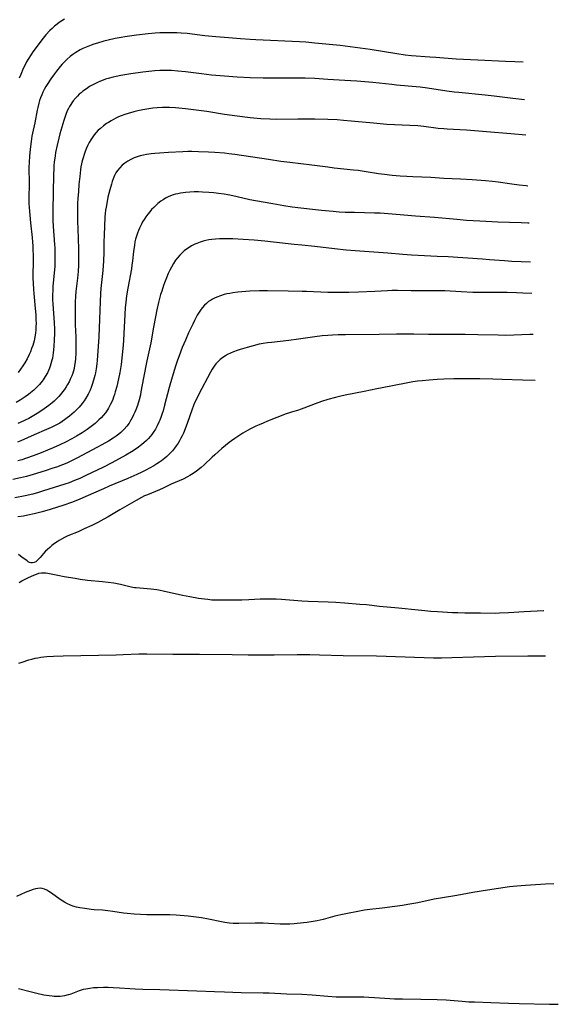
# Model space of a CAD drawing. Units: inches. Extents: x 2117824 to 2123334, y 229204 to 234570.
# Drawn here: x 2123113 to 2123238, y 231905 to 232133 of the extents above; entities that cross this region are included whole.
import ezdxf

# ---------------------------------------------------------------- set-up
doc = ezdxf.new("R2010")
doc.units = ezdxf.units.IN
doc.header["$MEASUREMENT"] = 0
doc.layers.add('c_11_T13S_R20E', color=121, linetype='Continuous')

msp = doc.modelspace()

# ---------------------------------------------------------------- linework, layer by layer
at = {"layer": 'c_11_T13S_R20E'}
for points, elevation in [([(2123229.82, 232123.33), (2123227.9, 232123.4), (2123225.72, 232123.49), (2123219.27, 232123.86), (2123214.24, 232124.09), (2123209.51, 232124.41), (2123208.14, 232124.51), (2123203.9, 232124.86), (2123202.43, 232125.01), (2123200.49, 232125.28), (2123194.26, 232126.28), (2123190.82, 232126.76), (2123187.3, 232127.21), (2123181.41, 232127.81), (2123179.33, 232127.99), (2123177.9, 232128.09), (2123167.75, 232128.54), (2123166.41, 232128.62), (2123164.14, 232128.77), (2123160.41, 232129.05), (2123158.39, 232129.23), (2123155.85, 232129.5), (2123151.76, 232130), (2123150.35, 232130.12), (2123149.39, 232130.17), (2123147.45, 232130.21), (2123146.52, 232130.21), (2123145.41, 232130.17), (2123144.28, 232130.09), (2123142.7, 232129.93), (2123139.99, 232129.62), (2123137.3, 232129.26), (2123136.4, 232129.11), (2123135.05, 232128.85), (2123133.37, 232128.47), (2123132.37, 232128.21), (2123130.92, 232127.8), (2123130.07, 232127.53), (2123129.42, 232127.31), (2123128.26, 232126.88), (2123127.51, 232126.54), (2123126.87, 232126.21), (2123125.9, 232125.62), (2123125.21, 232125.15), (2123124.55, 232124.65), (2123123.84, 232124.03), (2123123.26, 232123.46), (2123122.7, 232122.87), (2123122.24, 232122.34), (2123121.35, 232121.24), (2123120.89, 232120.64), (2123120.08, 232119.51), (2123119.23, 232118.2), (2123118.93, 232117.71), (2123118.54, 232117.02), (2123118.24, 232116.42), (2123117.95, 232115.8), (2123117.67, 232115.08), (2123117.46, 232114.47), (2123117.27, 232113.86), (2123117.02, 232112.85), (2123116.87, 232112.19), (2123116.33, 232109.28), (2123115.81, 232106.87), (2123115.67, 232106.15), (2123115.48, 232104.95), (2123115.26, 232103.16), (2123115.1, 232101.54), (2123115, 232100.16), (2123114.98, 232098.86), (2123115.03, 232095.21), (2123114.97, 232091.75), (2123114.98, 232090.57), (2123115.02, 232089.59), (2123115.15, 232087.83), (2123115.33, 232086.07), (2123115.74, 232082.62), (2123115.83, 232081.55), (2123115.89, 232080.68), (2123115.92, 232079.8), (2123115.95, 232078.56), (2123115.94, 232076.73), (2123115.91, 232074.22), (2123115.91, 232073.16), (2123115.94, 232072.07), (2123116.01, 232070.55), (2123116.08, 232069.67), (2123116.43, 232066.17), (2123116.55, 232064.68), (2123116.61, 232063.48), (2123116.63, 232062.83), (2123116.62, 232061.78), (2123116.58, 232061.13), (2123116.52, 232060.53), (2123116.43, 232059.93), (2123116.27, 232059.12), (2123116.16, 232058.63), (2123115.86, 232057.57), (2123115.61, 232056.84), (2123115.32, 232056.12), (2123115.03, 232055.46), (2123114.53, 232054.48), (2123114, 232053.56), (2123113.54, 232052.82), (2123113.05, 232052.09), (2123112.45, 232051.28)], 836), ([(2123230.14, 232114.63), (2123227.45, 232114.91), (2123226.21, 232115.05), (2123223.07, 232115.45), (2123221, 232115.69), (2123214.92, 232116.29), (2123213.78, 232116.42), (2123212.09, 232116.65), (2123207.6, 232117.32), (2123205.93, 232117.53), (2123204.97, 232117.64), (2123200.43, 232118.05), (2123199.29, 232118.17), (2123196.39, 232118.5), (2123194.93, 232118.64), (2123191.17, 232118.93), (2123188.4, 232119.12), (2123184.42, 232119.34), (2123181.4, 232119.53), (2123179.15, 232119.62), (2123177.68, 232119.66), (2123176.14, 232119.67), (2123171.69, 232119.65), (2123169.41, 232119.67), (2123166.41, 232119.75), (2123163.41, 232119.88), (2123160.41, 232120.09), (2123157.41, 232120.36), (2123155.05, 232120.63), (2123151.38, 232121.11), (2123149.57, 232121.3), (2123148.11, 232121.4), (2123146.62, 232121.45), (2123145.41, 232121.43), (2123144.25, 232121.36), (2123142.81, 232121.2), (2123141.48, 232121.03), (2123138.68, 232120.62), (2123136.36, 232120.25), (2123135.23, 232120.04), (2123134.58, 232119.9), (2123133.41, 232119.6), (2123132.81, 232119.41), (2123132.23, 232119.2), (2123131.58, 232118.95), (2123130.94, 232118.67), (2123129.86, 232118.13), (2123129.08, 232117.68), (2123128.33, 232117.2), (2123127.52, 232116.61), (2123127.09, 232116.26), (2123126.68, 232115.89), (2123126.27, 232115.49), (2123125.87, 232115.07), (2123125.29, 232114.38), (2123124.97, 232113.95), (2123124.68, 232113.52), (2123124.41, 232113.08), (2123124.17, 232112.63), (2123123.9, 232112.07), (2123123.56, 232111.21), (2123123.1, 232109.8), (2123122.17, 232106.71), (2123121.91, 232105.71), (2123121.53, 232104.07), (2123121.19, 232102.35), (2123121.05, 232101.58), (2123120.86, 232100.16), (2123120.79, 232099.4), (2123120.74, 232098.65), (2123120.69, 232097.18), (2123120.56, 232089.01), (2123120.54, 232086.68), (2123120.59, 232085.19), (2123120.92, 232080.98), (2123120.96, 232080.22), (2123121, 232078.84), (2123121, 232077.22), (2123120.96, 232075.89), (2123120.86, 232074.45), (2123120.56, 232071.23), (2123120.5, 232070.14), (2123120.48, 232069.57), (2123120.49, 232068.28), (2123120.53, 232067.15), (2123120.59, 232066.17), (2123120.86, 232062.82), (2123120.93, 232061.44), (2123120.94, 232060.36), (2123120.88, 232058.85), (2123120.78, 232057.36), (2123120.62, 232055.88), (2123120.42, 232054.64), (2123120.32, 232054.15), (2123120.1, 232053.29), (2123119.94, 232052.77), (2123119.76, 232052.27), (2123119.52, 232051.72), (2123119.26, 232051.18), (2123118.79, 232050.36), (2123118.27, 232049.58), (2123118.04, 232049.28), (2123117.42, 232048.53), (2123116.76, 232047.83), (2123116.08, 232047.19), (2123115.37, 232046.59), (2123114.84, 232046.18), (2123114.13, 232045.67), (2123112.97, 232044.89), (2123112.04, 232044.32)], 834), ([(2123230.45, 232106.41), (2123227.01, 232106.73), (2123221.36, 232107.17), (2123216.66, 232107.55), (2123215.16, 232107.65), (2123212.17, 232107.8), (2123211.43, 232107.85), (2123210.1, 232107.99), (2123206.72, 232108.42), (2123205.39, 232108.55), (2123203.54, 232108.67), (2123199.91, 232108.81), (2123198.17, 232108.91), (2123195.09, 232109.18), (2123189.85, 232109.69), (2123188.12, 232109.84), (2123186.62, 232109.94), (2123184.41, 232110.05), (2123181.41, 232110.1), (2123177.44, 232110.12), (2123172.41, 232110.07), (2123170.94, 232110.11), (2123168.89, 232110.23), (2123166.41, 232110.45), (2123163.41, 232110.8), (2123160.42, 232111.21), (2123156.29, 232111.89), (2123154.45, 232112.16), (2123151.4, 232112.52), (2123149.03, 232112.74), (2123147.64, 232112.81), (2123146.85, 232112.82), (2123146.05, 232112.81), (2123144.77, 232112.74), (2123143.8, 232112.66), (2123142.39, 232112.48), (2123141.48, 232112.31), (2123140.29, 232112.06), (2123139.34, 232111.83), (2123138.01, 232111.46), (2123137.26, 232111.22), (2123136.42, 232110.91), (2123135.77, 232110.64), (2123135.14, 232110.34), (2123134.6, 232110.06), (2123134.06, 232109.77), (2123133.44, 232109.38), (2123133.04, 232109.11), (2123132.3, 232108.57), (2123131.59, 232107.99), (2123131.1, 232107.53), (2123130.63, 232107.05), (2123130.15, 232106.49), (2123129.8, 232106.01), (2123129.37, 232105.36), (2123128.98, 232104.67), (2123128.6, 232103.91), (2123128.3, 232103.23), (2123128.04, 232102.58), (2123127.79, 232101.89), (2123127.56, 232101.18), (2123127.36, 232100.47), (2123127.19, 232099.72), (2123127.07, 232099.03), (2123126.97, 232098.33), (2123126.8, 232096.78), (2123126.61, 232094.92), (2123126.47, 232093.32), (2123126.35, 232091.7), (2123126.3, 232090.61), (2123126.26, 232088.76), (2123126.28, 232086.34), (2123126.32, 232084.64), (2123126.5, 232080.04), (2123126.53, 232078.37), (2123126.52, 232076.89), (2123126.5, 232076.18), (2123126.4, 232074.75), (2123126.24, 232073.18), (2123125.86, 232070.13), (2123125.77, 232068.97), (2123125.71, 232067.73), (2123125.69, 232065.98), (2123125.71, 232064.14), (2123125.75, 232062.39), (2123125.86, 232059.55), (2123125.9, 232058.12), (2123125.89, 232056.67), (2123125.86, 232055.84), (2123125.78, 232054.44), (2123125.72, 232053.76), (2123125.6, 232052.88), (2123125.48, 232052.21), (2123125.34, 232051.67), (2123125.18, 232051.14), (2123124.94, 232050.5), (2123124.67, 232049.88), (2123124.3, 232049.13), (2123123.96, 232048.53), (2123123.6, 232047.94), (2123123.21, 232047.36), (2123122.8, 232046.8), (2123122.37, 232046.25), (2123121.89, 232045.71), (2123121.29, 232045.09), (2123120.84, 232044.66), (2123120.37, 232044.26), (2123119.6, 232043.65), (2123118.52, 232042.86), (2123117.3, 232042.03), (2123116.15, 232041.31), (2123114.96, 232040.63), (2123114.13, 232040.2), (2123112.96, 232039.65), (2123112.4, 232039.41)], 832), ([(2123230.9, 232094.6), (2123230.57, 232094.63), (2123228.91, 232094.79), (2123227.2, 232095.01), (2123224.05, 232095.47), (2123222.7, 232095.63), (2123221.1, 232095.78), (2123217.99, 232096.04), (2123215.28, 232096.22), (2123211.42, 232096.38), (2123208.4, 232096.56), (2123204.18, 232096.7), (2123202.84, 232096.77), (2123201.24, 232096.88), (2123199.42, 232097.04), (2123197.6, 232097.25), (2123196.26, 232097.45), (2123193.39, 232097.91), (2123191.46, 232098.17), (2123190.4, 232098.29), (2123185.89, 232098.76), (2123184.42, 232098.94), (2123180.75, 232099.43), (2123175.64, 232100.02), (2123173.49, 232100.31), (2123170.69, 232100.72), (2123162.84, 232101.91), (2123161.44, 232102.09), (2123160.4, 232102.2), (2123158.19, 232102.38), (2123156.7, 232102.47), (2123154.39, 232102.56), (2123152.86, 232102.59), (2123151.93, 232102.58), (2123150.77, 232102.55), (2123147.43, 232102.39), (2123145.33, 232102.26), (2123144.24, 232102.16), (2123143.39, 232102.06), (2123142.34, 232101.9), (2123141.61, 232101.76), (2123140.86, 232101.57), (2123140.15, 232101.36), (2123139.46, 232101.11), (2123138.68, 232100.76), (2123137.94, 232100.36), (2123137.24, 232099.89), (2123136.68, 232099.43), (2123136.08, 232098.83), (2123135.56, 232098.17), (2123135.19, 232097.62), (2123134.88, 232097.03), (2123134.53, 232096.24), (2123134.32, 232095.66), (2123134.14, 232095.06), (2123133.77, 232093.74), (2123133.34, 232091.98), (2123133.14, 232091.02), (2123132.9, 232089.68), (2123132.8, 232089), (2123132.72, 232088.21), (2123132.65, 232087.36), (2123132.47, 232083.15), (2123132.42, 232081.67), (2123132.37, 232079.18), (2123132.28, 232077.22), (2123132.12, 232074.95), (2123131.72, 232070.81), (2123131.62, 232069.62), (2123131.52, 232067.67), (2123131.41, 232063.65), (2123131.19, 232059.61), (2123130.82, 232054.08), (2123130.76, 232053.33), (2123130.62, 232052.15), (2123130.45, 232051.19), (2123130.32, 232050.6), (2123130.02, 232049.48), (2123129.7, 232048.47), (2123129.47, 232047.84), (2123129.22, 232047.22), (2123128.99, 232046.72), (2123128.74, 232046.23), (2123128.2, 232045.31), (2123127.78, 232044.68), (2123127.34, 232044.08), (2123126.66, 232043.26), (2123126.1, 232042.66), (2123125.51, 232042.09), (2123124.98, 232041.61), (2123124.43, 232041.15), (2123123.9, 232040.74), (2123123.27, 232040.27), (2123122.71, 232039.9), (2123122.14, 232039.54), (2123121.36, 232039.1), (2123120.76, 232038.8), (2123120.15, 232038.51), (2123119.03, 232038.02), (2123116.23, 232036.85), (2123113.09, 232035.43), (2123112.34, 232035.12)], 830), ([(2123231.22, 232085.96), (2123230.94, 232085.98), (2123229.41, 232086.04), (2123223.92, 232086.22), (2123219.76, 232086.43), (2123216.67, 232086.62), (2123214.42, 232086.79), (2123209.26, 232087.25), (2123204.81, 232087.6), (2123200.29, 232088.01), (2123198.47, 232088.15), (2123196.6, 232088.26), (2123195.33, 232088.3), (2123190.63, 232088.41), (2123188.51, 232088.48), (2123187.1, 232088.55), (2123185.68, 232088.66), (2123182.99, 232088.9), (2123180.91, 232089.12), (2123176.15, 232089.72), (2123174.2, 232090), (2123171.69, 232090.43), (2123167.61, 232091.17), (2123166.35, 232091.42), (2123163.38, 232092.09), (2123161.7, 232092.45), (2123160.36, 232092.69), (2123159.05, 232092.87), (2123157.99, 232093), (2123156.82, 232093.11), (2123155.33, 232093.2), (2123154.35, 232093.23), (2123153.39, 232093.23), (2123152.36, 232093.18), (2123151.36, 232093.1), (2123150.8, 232093.03), (2123150.23, 232092.95), (2123149.57, 232092.82), (2123149.03, 232092.69), (2123148.49, 232092.53), (2123147.9, 232092.31), (2123147.33, 232092.05), (2123146.75, 232091.75), (2123146.19, 232091.42), (2123145.65, 232091.05), (2123144.96, 232090.52), (2123144.46, 232090.08), (2123143.98, 232089.63), (2123143.49, 232089.14), (2123143.04, 232088.63), (2123142.58, 232088.06), (2123142.14, 232087.44), (2123141.76, 232086.85), (2123141.41, 232086.25), (2123141.14, 232085.74), (2123140.67, 232084.77), (2123140.46, 232084.29), (2123140.2, 232083.63), (2123139.97, 232082.95), (2123139.78, 232082.27), (2123139.62, 232081.6), (2123139.48, 232080.88), (2123139.27, 232079.4), (2123139.04, 232077.24), (2123138.92, 232076.25), (2123138.79, 232075.4), (2123137.93, 232070.85), (2123137.65, 232069.07), (2123137.49, 232067.66), (2123137.38, 232066.28), (2123136.95, 232058.76), (2123136.86, 232057.62), (2123136.39, 232053.15), (2123136.26, 232052.18), (2123136.11, 232051.31), (2123135.8, 232049.81), (2123135.38, 232048.01), (2123135.05, 232046.76), (2123134.87, 232046.17), (2123134.67, 232045.59), (2123134.45, 232045.01), (2123134.22, 232044.48), (2123133.97, 232043.95), (2123133.46, 232043.01), (2123133.21, 232042.63), (2123132.74, 232041.96), (2123132.24, 232041.32), (2123131.76, 232040.78), (2123131.25, 232040.26), (2123130.78, 232039.82), (2123130.39, 232039.48), (2123129.77, 232038.97), (2123129.14, 232038.49), (2123128.54, 232038.07), (2123127.34, 232037.28), (2123126.01, 232036.5), (2123124.95, 232035.91), (2123123.45, 232035.13), (2123122.18, 232034.51), (2123120.64, 232033.8), (2123119.3, 232033.25), (2123117.8, 232032.65), (2123115.97, 232031.95), (2123114.41, 232031.38), (2123113.32, 232031.02), (2123112.4, 232030.74)], 828), ([(2123231.56, 232076.94), (2123227.22, 232077.07), (2123225.49, 232077.19), (2123222.04, 232077.48), (2123220.41, 232077.61), (2123212.43, 232078.12), (2123209.88, 232078.26), (2123205.41, 232078.44), (2123203.87, 232078.53), (2123201.86, 232078.69), (2123198.41, 232079.01), (2123190.77, 232079.56), (2123188.7, 232079.73), (2123186.02, 232080.01), (2123181.4, 232080.56), (2123178.42, 232080.83), (2123176.63, 232081.02), (2123171.84, 232081.59), (2123169.78, 232081.8), (2123167.36, 232082.02), (2123164.8, 232082.2), (2123162.38, 232082.33), (2123161.46, 232082.35), (2123160.14, 232082.35), (2123159.24, 232082.32), (2123158.35, 232082.26), (2123157.46, 232082.16), (2123156.8, 232082.06), (2123156.12, 232081.93), (2123155.46, 232081.77), (2123154.8, 232081.58), (2123153.98, 232081.27), (2123153.52, 232081.07), (2123152.79, 232080.71), (2123152.19, 232080.35), (2123151.61, 232079.95), (2123151.05, 232079.51), (2123150.56, 232079.06), (2123150.07, 232078.56), (2123149.61, 232078.03), (2123149.08, 232077.34), (2123148.59, 232076.61), (2123148.1, 232075.77), (2123147.72, 232075.03), (2123147.36, 232074.27), (2123146.92, 232073.24), (2123146.49, 232072.14), (2123146.26, 232071.49), (2123145.83, 232070.21), (2123145.59, 232069.37), (2123145.11, 232067.51), (2123144.74, 232065.88), (2123144.39, 232064.2), (2123143.94, 232061.84), (2123143.3, 232058.21), (2123142.4, 232053.97), (2123141.63, 232050.03), (2123141.01, 232046.78), (2123140.87, 232046.14), (2123140.57, 232044.92), (2123140.18, 232043.64), (2123139.83, 232042.64), (2123139.58, 232042.04), (2123139.31, 232041.44), (2123138.89, 232040.62), (2123138.68, 232040.26), (2123138.24, 232039.55), (2123137.72, 232038.83), (2123137.12, 232038.13), (2123136.31, 232037.33), (2123135.85, 232036.95), (2123135.22, 232036.49), (2123134.57, 232036.05), (2123133.48, 232035.38), (2123131.9, 232034.48), (2123130.74, 232033.84), (2123126.25, 232031.47), (2123124.85, 232030.77), (2123123.77, 232030.27), (2123122.78, 232029.86), (2123121.41, 232029.34), (2123120.54, 232029.04), (2123118.78, 232028.46), (2123115.96, 232027.6), (2123114.44, 232027.17), (2123113.02, 232026.81), (2123111.27, 232026.42)], 826), ([(2123231.84, 232069.66), (2123229.78, 232069.75), (2123228.3, 232069.8), (2123226.09, 232069.84), (2123223.66, 232069.86), (2123220.41, 232069.85), (2123218.16, 232069.89), (2123215.43, 232070.01), (2123211.63, 232070.23), (2123210.27, 232070.27), (2123208.52, 232070.28), (2123203.82, 232070.27), (2123200.63, 232070.31), (2123199.41, 232070.3), (2123198.35, 232070.27), (2123195.39, 232070.1), (2123191.57, 232069.92), (2123189.32, 232069.85), (2123187.41, 232069.83), (2123186.26, 232069.83), (2123184.41, 232069.87), (2123179.52, 232070.09), (2123178.51, 232070.12), (2123175.2, 232070.15), (2123170.44, 232070.27), (2123168.56, 232070.26), (2123166.29, 232070.18), (2123164.46, 232070.05), (2123163.55, 232069.96), (2123162.36, 232069.79), (2123161.65, 232069.67), (2123160.96, 232069.52), (2123160.39, 232069.38), (2123159.47, 232069.11), (2123158.64, 232068.8), (2123158.13, 232068.57), (2123157.63, 232068.31), (2123157.18, 232068.04), (2123156.75, 232067.74), (2123156.27, 232067.35), (2123155.81, 232066.93), (2123155.29, 232066.37), (2123154.97, 232065.96), (2123154.66, 232065.54), (2123154.37, 232065.08), (2123154.09, 232064.61), (2123153.42, 232063.33), (2123153.04, 232062.54), (2123152.1, 232060.5), (2123151.35, 232058.8), (2123150.62, 232057.07), (2123149.86, 232055.16), (2123149.49, 232054.12), (2123149.04, 232052.77), (2123148.25, 232050.24), (2123147.57, 232047.8), (2123146.52, 232043.73), (2123146.15, 232042.4), (2123145.95, 232041.74), (2123145.74, 232041.1), (2123145.41, 232040.21), (2123145.2, 232039.72), (2123144.81, 232038.89), (2123144.37, 232038.1), (2123143.89, 232037.36), (2123143.52, 232036.87), (2123143.14, 232036.4), (2123142.73, 232035.96), (2123142.3, 232035.52), (2123141.67, 232034.94), (2123141.25, 232034.59), (2123140.41, 232033.95), (2123139.42, 232033.27), (2123138.78, 232032.87), (2123137.52, 232032.12), (2123134.27, 232030.32), (2123132.3, 232029.3), (2123128.22, 232027.34), (2123126.82, 232026.7), (2123125.59, 232026.17), (2123124.34, 232025.69), (2123123.3, 232025.34), (2123118.4, 232023.79), (2123117.17, 232023.42), (2123115.89, 232023.07), (2123114.13, 232022.66), (2123111.69, 232022.18)], 824), ([(2123232.2, 232060.11), (2123231.39, 232060.09), (2123227.69, 232059.95), (2123225.75, 232059.92), (2123224.07, 232059.93), (2123219.34, 232060.07), (2123216.4, 232060.13), (2123212.38, 232060.15), (2123207.83, 232060.11), (2123204.45, 232060.18), (2123202.41, 232060.2), (2123200.39, 232060.18), (2123196.41, 232060.1), (2123188.53, 232060.05), (2123186.87, 232060.02), (2123185.53, 232059.97), (2123184.42, 232059.9), (2123183.12, 232059.78), (2123181.41, 232059.57), (2123177.65, 232059.03), (2123175.38, 232058.75), (2123171.33, 232058.29), (2123170.4, 232058.17), (2123169.41, 232058.02), (2123168.45, 232057.83), (2123167.07, 232057.5), (2123165.69, 232057.13), (2123164.05, 232056.62), (2123163.37, 232056.39), (2123162.56, 232056.08), (2123161.84, 232055.79), (2123161.15, 232055.46), (2123160.65, 232055.18), (2123160.01, 232054.76), (2123159.41, 232054.28), (2123158.86, 232053.74), (2123158.44, 232053.27), (2123158.04, 232052.76), (2123157.59, 232052.1), (2123157.14, 232051.34), (2123154.48, 232046.29), (2123153.9, 232045.12), (2123153.48, 232044.21), (2123153.23, 232043.63), (2123152.82, 232042.55), (2123151.84, 232039.65), (2123151.31, 232038.2), (2123150.91, 232037.22), (2123150.59, 232036.56), (2123150.31, 232036), (2123150, 232035.45), (2123149.63, 232034.85), (2123149.23, 232034.26), (2123148.82, 232033.72), (2123148.31, 232033.1), (2123147.88, 232032.62), (2123147.43, 232032.16), (2123147.02, 232031.78), (2123146.59, 232031.4), (2123145.82, 232030.81), (2123145.35, 232030.48), (2123144.67, 232030.04), (2123143.98, 232029.63), (2123143.13, 232029.15), (2123142.02, 232028.56), (2123141.23, 232028.16), (2123140.04, 232027.58), (2123137.94, 232026.65), (2123133.64, 232024.89), (2123132.29, 232024.31), (2123128.19, 232022.48), (2123126.64, 232021.81), (2123124.86, 232021.11), (2123123.07, 232020.49), (2123119.88, 232019.46), (2123118.09, 232018.92), (2123117.16, 232018.66), (2123116.22, 232018.43), (2123114.76, 232018.13), (2123113.74, 232017.96), (2123112.4, 232017.78)], 822), ([(2123232.6, 232049.4), (2123229.67, 232049.47), (2123224.99, 232049.67), (2123222.81, 232049.74), (2123219.8, 232049.81), (2123217.41, 232049.84), (2123215.89, 232049.84), (2123213.76, 232049.81), (2123211.41, 232049.74), (2123209.88, 232049.67), (2123207.96, 232049.54), (2123206.36, 232049.38), (2123205.29, 232049.25), (2123204.2, 232049.1), (2123202.68, 232048.84), (2123197.05, 232047.76), (2123195.81, 232047.5), (2123192.86, 232046.84), (2123188.45, 232045.99), (2123187.44, 232045.77), (2123186.21, 232045.47), (2123184.43, 232044.99), (2123182.96, 232044.54), (2123181.52, 232044.03), (2123178.9, 232042.98), (2123178.27, 232042.75), (2123177.41, 232042.49), (2123176.24, 232042.16), (2123175.51, 232041.94), (2123174.79, 232041.68), (2123170.46, 232039.97), (2123169.43, 232039.55), (2123168.5, 232039.16), (2123167.73, 232038.8), (2123166.51, 232038.19), (2123165.79, 232037.8), (2123164.69, 232037.17), (2123163.54, 232036.46), (2123162.8, 232035.97), (2123162.09, 232035.44), (2123161.55, 232035.02), (2123159.84, 232033.6), (2123158.21, 232032.17), (2123157.58, 232031.6), (2123155.72, 232029.86), (2123155, 232029.22), (2123153.95, 232028.39), (2123153.18, 232027.84), (2123152.39, 232027.34), (2123151.85, 232027.04), (2123150.84, 232026.55), (2123148.07, 232025.36), (2123146.2, 232024.46), (2123145.29, 232024.05), (2123142.52, 232022.91), (2123141.87, 232022.61), (2123141.12, 232022.25), (2123139.9, 232021.59), (2123136.12, 232019.43), (2123133.39, 232017.79), (2123132.41, 232017.22), (2123131.13, 232016.54), (2123129.56, 232015.77), (2123127.84, 232014.97), (2123126.39, 232014.32), (2123124.05, 232013.36), (2123123.27, 232013), (2123122.52, 232012.61), (2123121.99, 232012.29), (2123121.53, 232011.99), (2123120.91, 232011.55), (2123120.32, 232011.1), (2123119.8, 232010.66), (2123119.3, 232010.22), (2123118.84, 232009.76), (2123118.39, 232009.27), (2123117.56, 232008.33), (2123116.89, 232007.63), (2123116.55, 232007.33), (2123116.19, 232007.13), (2123115.81, 232007.05), (2123115.41, 232007.1), (2123115.12, 232007.2), (2123114.82, 232007.35), (2123114.53, 232007.53), (2123113.99, 232007.91), (2123113.4, 232008.34)], 820), ([(2123113.4, 232008.34), (2123112.55, 232009)], 820), ([(2123112.69, 232002.49), (2123113.33, 232002.9), (2123114.11, 232003.32), (2123114.9, 232003.7), (2123116.15, 232004.24), (2123116.73, 232004.47), (2123117.3, 232004.66), (2123117.89, 232004.76), (2123118.49, 232004.78), (2123118.94, 232004.75), (2123119.4, 232004.7), (2123120.13, 232004.56), (2123121.66, 232004.24), (2123123.19, 232003.95), (2123125.71, 232003.49), (2123126.9, 232003.29), (2123128.61, 232003.09), (2123132.05, 232002.76), (2123133.37, 232002.6), (2123134.73, 232002.41), (2123136.29, 232002.12), (2123138.73, 232001.54), (2123139.52, 232001.39), (2123139.87, 232001.34), (2123140.73, 232001.25), (2123143.3, 232001.05), (2123144.74, 232000.86), (2123145.45, 232000.74), (2123146.14, 232000.6), (2123150.69, 231999.57), (2123152.41, 231999.23), (2123154.4, 231998.91), (2123155.8, 231998.71), (2123156.55, 231998.62), (2123157.52, 231998.53), (2123158.37, 231998.49), (2123159.22, 231998.47), (2123162.38, 231998.46), (2123164.43, 231998.5), (2123166.05, 231998.57), (2123168.7, 231998.72), (2123169.42, 231998.74), (2123170.94, 231998.75), (2123172.41, 231998.7), (2123173.68, 231998.62), (2123178.43, 231998.29), (2123179.9, 231998.21), (2123184.52, 231998.03), (2123186.3, 231997.94), (2123188.41, 231997.79), (2123191.86, 231997.52), (2123193.4, 231997.39), (2123196.42, 231997.06), (2123200.9, 231996.63), (2123205.42, 231996.15), (2123206.98, 231996.01), (2123208.42, 231995.89), (2123209.91, 231995.79), (2123213.42, 231995.59), (2123214.67, 231995.53), (2123216.29, 231995.49), (2123219.95, 231995.49), (2123223.32, 231995.43), (2123224.38, 231995.45), (2123226.41, 231995.54), (2123230.09, 231995.78), (2123234.54, 231995.99), (2123234.61, 231996)], 820), ([(2123112.62, 231983.75), (2123113.44, 231984.01), (2123114.93, 231984.53), (2123115.62, 231984.73), (2123116.4, 231984.92), (2123117.07, 231985.05), (2123117.75, 231985.16), (2123119.12, 231985.31), (2123120.71, 231985.42), (2123122.91, 231985.5), (2123135.24, 231985.73), (2123136.89, 231985.78), (2123140.55, 231985.94), (2123142.39, 231985.98), (2123148.41, 231985.88), (2123154.59, 231985.89), (2123162.24, 231985.76), (2123165.95, 231985.72), (2123171.94, 231985.72), (2123177.3, 231985.79), (2123180.28, 231985.78), (2123182.52, 231985.73), (2123188, 231985.59), (2123195.75, 231985.46), (2123202.41, 231985.24), (2123209, 231985.06), (2123210.83, 231985.04), (2123213.27, 231985.07), (2123218.28, 231985.25), (2123223.41, 231985.39), (2123230.93, 231985.48), (2123235, 231985.5)], 822)]:
    msp.add_lwpolyline(points, dxfattribs=dict(at, elevation=elevation))
for points in [[(2123123.21, 232133.35, 838), (2123122.62, 232132.99, 838), (2123121.97, 232132.55, 838), (2123121.54, 232132.22, 838), (2123120.94, 232131.73, 838), (2123120.36, 232131.21, 838), (2123119.84, 232130.69, 838), (2123118.91, 232129.68, 838), (2123117.96, 232128.55, 838), (2123116.63, 232126.8, 838), (2123115.87, 232125.73, 838), (2123115.47, 232125.16, 838), (2123114.8, 232124.09, 838), (2123114.43, 232123.43, 838), (2123114.08, 232122.76, 838), (2123113.67, 232121.89, 838), (2123113.07, 232120.52, 838), (2123112.72, 232119.63, 838)], [(2123236.99, 231932.57, 822), (2123235.07, 231932.47, 822), (2123230.41, 231932.17, 822), (2123228.36, 231932, 822), (2123226.7, 231931.82, 822), (2123224.12, 231931.47, 822), (2123221.52, 231931.07, 822), (2123218.16, 231930.52, 822), (2123214.39, 231929.85, 822), (2123211.13, 231929.32, 822), (2123209.19, 231928.95, 822), (2123205.38, 231928.13, 822), (2123203.07, 231927.72, 822), (2123201.79, 231927.52, 822), (2123199.99, 231927.28, 822), (2123197.09, 231926.92, 822), (2123194.17, 231926.6, 822), (2123192.94, 231926.42, 822), (2123187.46, 231925.33, 822), (2123186.06, 231925, 822), (2123183.38, 231924.28, 822), (2123181.96, 231923.95, 822), (2123181.01, 231923.78, 822), (2123179.59, 231923.59, 822), (2123177.32, 231923.34, 822), (2123176.59, 231923.27, 822), (2123175.65, 231923.2, 822), (2123175.1, 231923.18, 822), (2123174.24, 231923.18, 822), (2123173.37, 231923.2, 822), (2123170.62, 231923.33, 822), (2123169.41, 231923.37, 822), (2123167.53, 231923.38, 822), (2123163.79, 231923.32, 822), (2123162.46, 231923.36, 822), (2123161.57, 231923.43, 822), (2123160.51, 231923.56, 822), (2123159.71, 231923.7, 822), (2123156.7, 231924.31, 822), (2123155.1, 231924.61, 822), (2123153.83, 231924.81, 822), (2123151.99, 231925.02, 822), (2123149.17, 231925.26, 822), (2123147.71, 231925.34, 822), (2123146.14, 231925.36, 822), (2123142.41, 231925.37, 822), (2123140.88, 231925.42, 822), (2123139.42, 231925.5, 822), (2123137.83, 231925.65, 822), (2123136.98, 231925.75, 822), (2123134.48, 231926.14, 822), (2123133.34, 231926.29, 822), (2123132.07, 231926.39, 822), (2123130.17, 231926.52, 822), (2123129.44, 231926.59, 822), (2123127.99, 231926.78, 822), (2123126.84, 231926.97, 822), (2123126.02, 231927.14, 822), (2123125.22, 231927.36, 822), (2123124.65, 231927.55, 822), (2123123.92, 231927.88, 822), (2123123.22, 231928.27, 822), (2123122.46, 231928.76, 822), (2123120, 231930.51, 822), (2123119.59, 231930.79, 822), (2123119.12, 231931.07, 822), (2123118.57, 231931.33, 822), (2123118.07, 231931.48, 822), (2123117.67, 231931.52, 822), (2123117.08, 231931.49, 822), (2123116.53, 231931.39, 822), (2123115.97, 231931.23, 822), (2123115.35, 231931.02, 822), (2123114.09, 231930.51, 822), (2123112.09, 231929.61, 822)], [(2123112.54, 231908.24, 822), (2123114.92, 231907.6, 822), (2123116.78, 231907.14, 822), (2123118.41, 231906.79, 822), (2123119.65, 231906.58, 822), (2123120.35, 231906.5, 822), (2123120.87, 231906.46, 822), (2123121.38, 231906.44, 822), (2123122.2, 231906.47, 822), (2123122.76, 231906.53, 822), (2123123.32, 231906.62, 822), (2123124.18, 231906.82, 822), (2123124.79, 231907.01, 822), (2123126.77, 231907.77, 822), (2123127.66, 231908.06, 822), (2123128.23, 231908.19, 822), (2123129.11, 231908.34, 822), (2123130, 231908.43, 822), (2123130.88, 231908.48, 822), (2123132.29, 231908.52, 822), (2123133.4, 231908.51, 822), (2123134.55, 231908.48, 822), (2123136.03, 231908.41, 822), (2123138.42, 231908.21, 822), (2123139.7, 231908.13, 822), (2123141.44, 231908.09, 822), (2123145.43, 231908.03, 822), (2123154, 231907.71, 822), (2123158.1, 231907.51, 822), (2123160.41, 231907.43, 822), (2123164.28, 231907.32, 822), (2123169.41, 231907.26, 822), (2123170.83, 231907.21, 822), (2123174.82, 231907.03, 822), (2123178.41, 231906.91, 822), (2123180.79, 231906.78, 822), (2123184.43, 231906.45, 822), (2123186.4, 231906.33, 822), (2123187.94, 231906.29, 822), (2123191.04, 231906.3, 822), (2123192.8, 231906.27, 822), (2123193.96, 231906.23, 822), (2123195.32, 231906.15, 822), (2123198.85, 231905.9, 822), (2123199.95, 231905.84, 822), (2123201.83, 231905.8, 822), (2123206.06, 231905.77, 822), (2123209.89, 231905.68, 822), (2123211.92, 231905.57, 822), (2123215.7, 231905.26, 822), (2123217.25, 231905.16, 822), (2123218.52, 231905.11, 822), (2123222.34, 231905, 822), (2123226.41, 231904.79, 822), (2123228.88, 231904.71, 822), (2123235.93, 231904.61, 822), (2123237.85, 231904.57, 822), (2123238.01, 231904.56, 822)]]:
    msp.add_polyline3d(points, dxfattribs=at)

doc.saveas('drawing.dxf')
